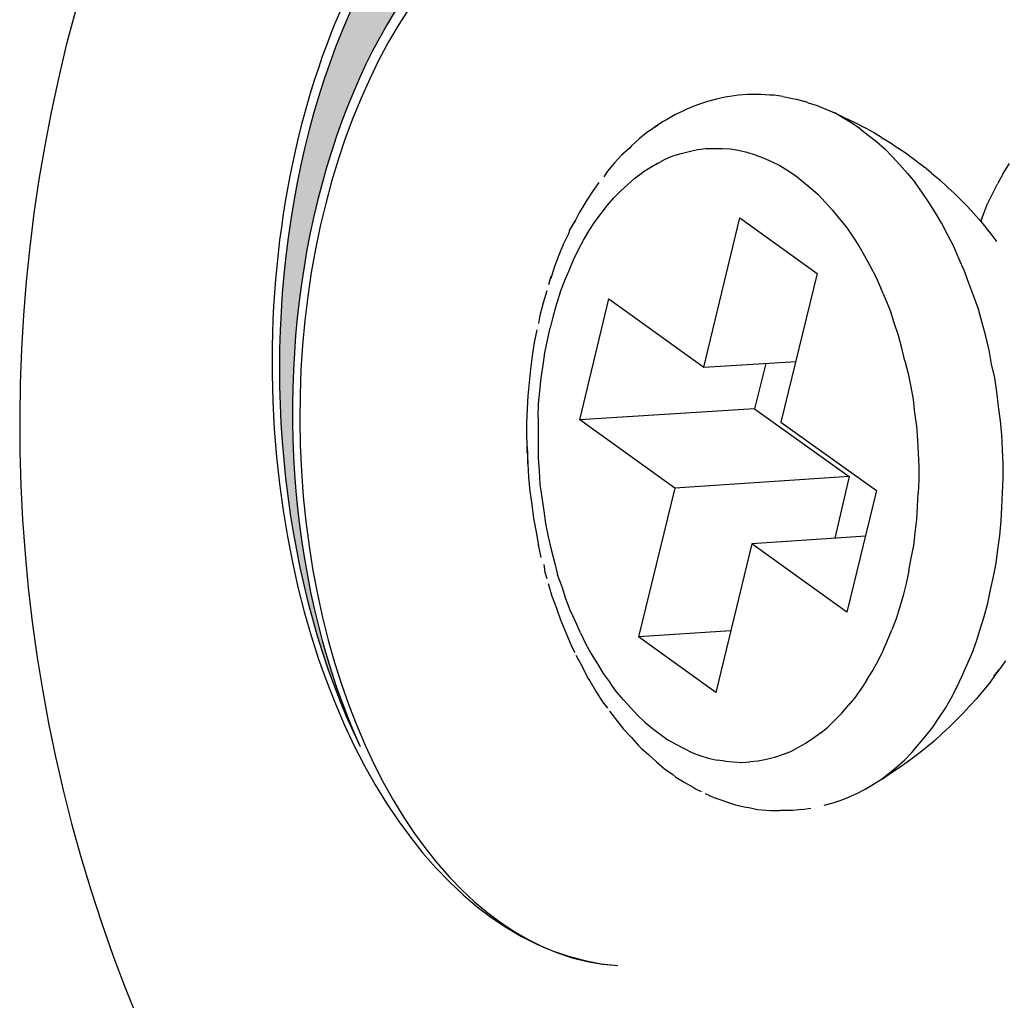
# Model space of a CAD drawing. Extents: x 0 to 1691, y -1 to 286.
# Drawn here: x 307 to 317, y 35 to 44 of the extents above; entities that cross this region are included whole.
import ezdxf

# ---------------------------------------------------------------- set-up
doc = ezdxf.new("R2010")
doc.units = 0
doc.header["$LTSCALE"] = 3
doc.layers.add('0-espace-papier', color=151, linetype='Continuous')
doc.layers.add('B2', color=5, linetype='Continuous')

# ---------------------------------------------------------------- blocks, each defined once
blk = doc.blocks.new('2sy012')
at = {"layer": 'B2'}
h = blk.add_hatch(color=9, dxfattribs=at)
edge = h.paths.add_edge_path()
edge.add_line((0.4167715669304659, -0.1736154176389129), (0.3358529738661833, -0.1173509057222918))
edge.add_line((0.3358529738661833, -0.1173509057222918), (0.3733250275974562, -0.1088456580546126))
edge.add_arc((-0.0555606657538497, -0.195856938957103), 0.4376230123813447, 11.46837493488916, 127.2110484229168)
edge.add_arc((-0.02143203631943938, -0.2143439880284277), 0.4732562827438413, 14.775409777654318, 129.1485404089854, ccw=False)
edge.add_line((0.4361750486737623, -0.09364906302930703), (0.4695897179254818, -0.088550005658643))
edge.add_line((0.4695897179254818, -0.088550005658643), (0.4167715669304659, -0.1736154176389129))
blk.add_lwpolyline([(0.4194740717919689, -0.1866931369208675), (0.3134883110889781, -0.1129988613502556), (0.3624358425302976, -0.1018889584712869, 0.8746549749013864), (-0.4934904746835436, -0.1866931369208675), (-0.4934904746835436, -0.1866931369208675, -0.8559675918809239), (0.4428872726835227, -0.08332392889180842), (0.4879245954856231, -0.07645126194846562)], format="xyb", close=True, dxfattribs=at)
at = {"layer": 'B2', "color": 9}
blk.add_lwpolyline([(0.4167715669304659, -0.1736154176389129), (0.3358529738661833, -0.1173509057222918), (0.3733250275974562, -0.1088456580546126, 0.5528421755866796), (-0.3202143638835686, 0.152671856168904, -0.545065618384521), (0.4361750486737623, -0.09364906302930703), (0.4695897179254818, -0.088550005658643)], format="xyb", close=True, dxfattribs=at)

msp = doc.modelspace()

# ---------------------------------------------------------------- linework, layer by layer
at = {"layer": '0-espace-papier'}
for p, q in [((313.9901449224847, 43.63780883064979, 0.009224315508462805), (313.9048292102698, 43.61952689231802, 0.009224315508462805)), ((314.0328027785922, 43.64390281009369, 0.009224315508462805), (313.9901449224847, 43.63780883064979, 0.009224315508462805)), ((314.1181184908069, 43.6560907689815, 0.009224315508462805), (314.0328027785922, 43.64390281009369, 0.009224315508462805)), ((314.2034342030215, 43.66218474842546, 0.009224315508462805), (314.1181184908069, 43.6560907689815, 0.009224315508462805)), ((314.2460920591288, 43.66218474842546, 0.009224315508462805), (314.2034342030215, 43.66218474842546, 0.009224315508462805)), ((314.3314077713442, 43.66218474842546, 0.009224315508462805), (314.2460920591288, 43.66218474842546, 0.009224315508462805)), ((314.4167234835588, 43.6560907689815, 0.009224315508462805), (314.3314077713442, 43.66218474842546, 0.009224315508462805)), ((314.4593813396662, 43.6560907689815, 0.009224315508462805), (314.4167234835588, 43.6560907689815, 0.009224315508462805)), ((314.5446970518808, 43.64390281009369, 0.009224315508462805), (314.4593813396662, 43.6560907689815, 0.009224315508462805)), ((314.5446970518808, 43.64390281009369, 0.009224315508462805), (314.6361067435396, 43.62562087176198, 0.009224315508462805)), ((313.6976339091768, 43.55249311843502, 0.009224315508462805), (313.6184121764059, 43.52202322121539, 0.009224315508462805)), ((313.7402917652844, 43.57077505676673, 0.009224315508462805), (313.6976339091768, 43.55249311843502, 0.009224315508462805)), ((313.8195134980551, 43.59515097454235, 0.009224315508462805), (313.7402917652844, 43.57077505676673, 0.009224315508462805)), ((313.9048292102698, 43.61952689231802, 0.009224315508462805), (313.8195134980551, 43.59515097454235, 0.009224315508462805)), ((314.6361067435396, 43.62562087176198, 0.009224315508462805), (314.672670620203, 43.61952689231802, 0.009224315508462805)), ((314.672670620203, 43.61952689231802, 0.009224315508462805), (314.7579863324179, 43.59515097454235, 0.009224315508462805)), ((314.7884562296374, 43.58296301565454, 0.009224315508462805), (314.7579863324179, 43.59515097454235, 0.009224315508462805)), ((314.7884562296374, 43.58296301565454, 0.009224315508462805), (314.8737719418521, 43.55858709787893, 0.009224315508462805)), ((314.8737719418521, 43.55858709787893, 0.009224315508462805), (314.9590876540669, 43.52202322121539, 0.009224315508462805)), ((313.5026265669717, 43.4671774062202, 0.009224315508462805), (313.4234048342009, 43.41842557066886, 0.009224315508462805)), ((313.5818482997424, 43.50374128288368, 0.009224315508462805), (313.5026265669717, 43.4671774062202, 0.009224315508462805)), ((313.6184121764059, 43.52202322121539, 0.009224315508462805), (313.5818482997424, 43.50374128288368, 0.009224315508462805)), ((314.9590876540669, 43.52202322121539, 0.009224315508462805), (315.044403366282, 43.48545934455191, 0.009224315508462805)), ((314.9590876540669, 43.52202322121539, 0.009224315508462805), (315.0565913251698, 43.47936536510801, 0.009224315508462805)), ((315.1236250990528, 43.43670750900063, 0.009224315508462805), (315.044403366282, 43.48545934455191, 0.009224315508462805)), ((315.0565913251698, 43.47936536510801, 0.009224315508462805), (315.1358130579406, 43.44280148844453, 0.009224315508462805)), ((315.2089408112674, 43.38795567344928, 0.009224315508462805), (315.1236250990528, 43.43670750900063, 0.009224315508462805)), ((315.1358130579406, 43.44280148844453, 0.009224315508462805), (315.239410708487, 43.39404965289324, 0.009224315508462805)), ((313.3441831014297, 43.36967373511757, 0.009224315508462805), (313.2649613686588, 43.31482792012233, 0.009224315508462805)), ((313.3868409575371, 43.40014363233715, 0.009224315508462805), (313.3137132042102, 43.3513917967858, 0.009224315508462805)), ((313.3137132042102, 43.3513917967858, 0.009224315508462805), (313.3441831014297, 43.36967373511757, 0.009224315508462805)), ((313.4234048342009, 43.41842557066886, 0.009224315508462805), (313.3868409575371, 43.40014363233715, 0.009224315508462805)), ((315.2881625440384, 43.33310985845404, 0.009224315508462805), (315.2089408112674, 43.38795567344928, 0.009224315508462805)), ((315.239410708487, 43.39404965289324, 0.009224315508462805), (315.3430083590338, 43.339203837898, 0.009224315508462805)), ((313.2344914714392, 43.29654598179056, 0.009224315508462805), (313.1613637181124, 43.23560618735146, 0.009224315508462805)), ((313.2649613686588, 43.31482792012233, 0.009224315508462805), (313.2344914714392, 43.29654598179056, 0.009224315508462805)), ((315.2881625440384, 43.33310985845404, 0.009224315508462805), (315.3673842768094, 43.27217006401494, 0.009224315508462805)), ((315.4161361123606, 43.29654598179056, 0.009224315508462805), (315.3430083590338, 43.339203837898, 0.009224315508462805)), ((315.3673842768094, 43.27217006401494, 0.009224315508462805), (315.4466060095801, 43.21123026957582, 0.009224315508462805)), ((315.4953578451314, 43.24779414623927, 0.009224315508462805), (315.4161361123606, 43.29654598179056, 0.009224315508462805)), ((315.4953578451314, 43.24779414623927, 0.009224315508462805), (315.5867675367901, 43.19294833124408, 0.009224315508462805)), ((313.0882359647856, 43.16857241346841, 0.009224315508462805), (313.0638600470099, 43.1441964956928, 0.009224315508462805)), ((313.1613637181124, 43.23560618735146, 0.009224315508462805), (313.0882359647856, 43.16857241346841, 0.009224315508462805)), ((315.4466060095801, 43.21123026957582, 0.009224315508462805), (315.5258277423509, 43.13810251624884, 0.009224315508462805)), ((315.5867675367901, 43.19294833124408, 0.009224315508462805), (315.6598952901172, 43.1441964956928, 0.009224315508462805)), ((312.9907322936829, 43.07716272180969, 0.009224315508462805), (312.9236985197997, 43.00403496848273, 0.009224315508462805)), ((313.0638600470099, 43.1441964956928, 0.009224315508462805), (312.9907322936829, 43.07716272180969, 0.009224315508462805)), ((313.4112168753127, 43.04059884514621, 0.009224315508462805), (313.48434462864, 43.07106874236578, 0.009224315508462805)), ((313.48434462864, 43.07106874236578, 0.009224315508462805), (313.5635663614107, 43.09544466014145, 0.009224315508462805)), ((313.5635663614107, 43.09544466014145, 0.009224315508462805), (313.6427880941817, 43.11372659847319, 0.009224315508462805)), ((313.6427880941817, 43.11372659847319, 0.009224315508462805), (313.7220098269527, 43.13200853680493, 0.009224315508462805)), ((313.7220098269527, 43.13200853680493, 0.009224315508462805), (313.8012315597234, 43.1441964956928, 0.009224315508462805)), ((313.8012315597234, 43.1441964956928, 0.009224315508462805), (313.8804532924942, 43.1441964956928, 0.009224315508462805)), ((313.8804532924942, 43.1441964956928, 0.009224315508462805), (313.9596750252651, 43.1441964956928, 0.009224315508462805)), ((313.9596750252651, 43.1441964956928, 0.009224315508462805), (314.0388967580361, 43.13810251624884, 0.009224315508462805)), ((314.0388967580361, 43.13810251624884, 0.009224315508462805), (314.1181184908069, 43.12591455736103, 0.009224315508462805)), ((314.1181184908069, 43.12591455736103, 0.009224315508462805), (314.1973402235776, 43.10763261902929, 0.009224315508462805)), ((314.1973402235776, 43.10763261902929, 0.009224315508462805), (314.2765619563488, 43.08325670125359, 0.009224315508462805)), ((314.2765619563488, 43.08325670125359, 0.009224315508462805), (314.3557836891198, 43.05278680403407, 0.009224315508462805)), ((315.5258277423509, 43.13810251624884, 0.009224315508462805), (315.598955495678, 43.06497476292188, 0.009224315508462805)), ((315.598955495678, 43.06497476292188, 0.009224315508462805), (315.672083249005, 42.98575303015096, 0.009224315508462805)), ((315.7513049817758, 43.08325670125359, 0.009224315508462805), (315.6598952901172, 43.1441964956928, 0.009224315508462805)), ((315.7513049817758, 43.08325670125359, 0.009224315508462805), (315.8244327351026, 43.0284108862584, 0.009224315508462805)), ((312.9236985197997, 43.00403496848273, 0.009224315508462805), (312.8566647459168, 42.92481323571184, 0.009224315508462805)), ((313.3380891219858, 42.99794098903882, 0.009224315508462805), (313.2649613686588, 42.95528313293144, 0.009224315508462805)), ((313.3380891219858, 42.99794098903882, 0.009224315508462805), (313.4112168753127, 43.04059884514621, 0.009224315508462805)), ((314.3557836891198, 43.05278680403407, 0.009224315508462805), (314.4350054218905, 43.01622292737056, 0.009224315508462805)), ((314.4350054218905, 43.01622292737056, 0.009224315508462805), (314.5142271546613, 42.97965905070706, 0.009224315508462805)), ((314.5142271546613, 42.97965905070706, 0.009224315508462805), (314.5934488874323, 42.93090721515574, 0.009224315508462805)), ((315.672083249005, 42.98575303015096, 0.009224315508462805), (315.7452110023319, 42.90043731793619, 0.009224315508462805)), ((315.8244327351026, 43.0284108862584, 0.009224315508462805), (315.9097484473177, 42.96137711237535, 0.009224315508462805)), ((316.6654018983631, 42.90043731793619, 0.009224315508462805), (316.7263416928022, 42.99794098903882, 0.009224315508462805)), ((312.8566647459168, 42.92481323571184, 0.009224315508462805), (312.8201008692533, 42.86996742071662, 0.009224315508462805)), ((313.1187058620051, 42.85777946182881, 0.009224315508462805), (313.1918336153319, 42.91262527682403, 0.009224315508462805)), ((313.2649613686588, 42.95528313293144, 0.009224315508462805), (313.1918336153319, 42.91262527682403, 0.009224315508462805)), ((314.5934488874323, 42.93090721515574, 0.009224315508462805), (314.6665766407591, 42.88215537960443, 0.009224315508462805)), ((314.6665766407591, 42.88215537960443, 0.009224315508462805), (314.7397043940862, 42.82121558516533, 0.009224315508462805)), ((315.7452110023319, 42.90043731793619, 0.009224315508462805), (315.8183387556587, 42.8151216057214, 0.009224315508462805)), ((315.9767822212007, 42.9065312973801, 0.009224315508462805), (315.9097484473177, 42.96137711237535, 0.009224315508462805)), ((315.9767822212007, 42.9065312973801, 0.009224315508462805), (316.0560039539716, 42.8394975234971, 0.009224315508462805)), ((316.6654018983631, 42.90043731793619, 0.009224315508462805), (316.610556083368, 42.80293364683359, 0.009224315508462805)), ((312.7713490337021, 42.8151216057214, 0.009224315508462805), (312.7104092392628, 42.72980589350661, 0.009224315508462805)), ((312.984638314239, 42.73589987295051, 0.009224315508462805), (313.0516720881221, 42.79683966738966, 0.009224315508462805)), ((313.0516720881221, 42.79683966738966, 0.009224315508462805), (313.1187058620051, 42.85777946182881, 0.009224315508462805)), ((314.7397043940862, 42.82121558516533, 0.009224315508462805), (314.812832147413, 42.76027579072618, 0.009224315508462805)), ((315.8853725295421, 42.71761793461877, 0.009224315508462805), (315.8183387556587, 42.8151216057214, 0.009224315508462805)), ((316.0560039539716, 42.8394975234971, 0.009224315508462805), (316.1352256867424, 42.76636977017009, 0.009224315508462805)), ((316.5618042478163, 42.69933599628703, 0.009224315508462805), (316.610556083368, 42.80293364683359, 0.009224315508462805)), ((312.7104092392628, 42.72980589350661, 0.009224315508462805), (312.6555634242677, 42.64449018129179, 0.009224315508462805)), ((312.9176045403558, 42.66886609906746, 0.009224315508462805), (312.984638314239, 42.73589987295051, 0.009224315508462805)), ((314.812832147413, 42.76027579072618, 0.009224315508462805), (314.8859599007399, 42.69933599628703, 0.009224315508462805)), ((314.8859599007399, 42.69933599628703, 0.009224315508462805), (314.952993674623, 42.62620824296008, 0.009224315508462805)), ((315.9524063034251, 42.62011426351614, 0.009224315508462805), (315.8853725295421, 42.71761793461877, 0.009224315508462805)), ((316.1352256867424, 42.76636977017009, 0.009224315508462805), (316.1961654811814, 42.71152395517487, 0.009224315508462805)), ((316.1961654811814, 42.71152395517487, 0.009224315508462805), (316.2571052756207, 42.65058416073575, 0.009224315508462805)), ((316.506958432821, 42.5896443662966, 0.009224315508462805), (316.5618042478163, 42.69933599628703, 0.009224315508462805)), ((312.637281485936, 42.61402028407224, 0.009224315508462805), (312.5824356709404, 42.52261059241354, 0.009224315508462805)), ((312.6555634242677, 42.64449018129179, 0.009224315508462805), (312.637281485936, 42.61402028407224, 0.009224315508462805)), ((312.7957249514777, 42.51651661296964, 0.009224315508462805), (312.8566647459168, 42.5957383457405, 0.009224315508462805)), ((312.8566647459168, 42.5957383457405, 0.009224315508462805), (312.9176045403558, 42.66886609906746, 0.009224315508462805)), ((314.952993674623, 42.62620824296008, 0.009224315508462805), (315.0200274485064, 42.55308048963312, 0.009224315508462805)), ((316.0133460978643, 42.52261059241354, 0.009224315508462805), (315.9524063034251, 42.62011426351614, 0.009224315508462805)), ((316.2571052756207, 42.65058416073575, 0.009224315508462805), (316.3241390495039, 42.58355038685264, 0.009224315508462805)), ((316.3241390495039, 42.58355038685264, 0.009224315508462805), (316.378984864499, 42.52261059241354, 0.009224315508462805)), ((316.506958432821, 42.5896443662966, 0.009224315508462805), (316.4643005767136, 42.47995273630616, 0.009224315508462805)), ((312.5824356709404, 42.52261059241354, 0.009224315508462805), (312.5336838353892, 42.42510692131091, 0.009224315508462805)), ((312.7347851570387, 42.43729488019878, 0.009224315508462805), (312.7957249514777, 42.51651661296964, 0.009224315508462805)), ((315.0200274485064, 42.55308048963312, 0.009224315508462805), (315.0870612223894, 42.4677647774183, 0.009224315508462805)), ((316.0742858923034, 42.41901294186701, 0.009224315508462805), (316.0133460978643, 42.52261059241354, 0.009224315508462805)), ((316.378984864499, 42.52261059241354, 0.009224315508462805), (316.439924658938, 42.45557681853049, 0.009224315508462805)), ((312.4910259792819, 42.35197916798393, 0.009224315508462805), (312.545871794277, 42.44948283908658, 0.009224315508462805)), ((312.545871794277, 42.44948283908658, 0.009224315508462805), (312.5336838353892, 42.42510692131091, 0.009224315508462805)), ((312.6799393420433, 42.35197916798393, 0.009224315508462805), (312.7347851570387, 42.43729488019878, 0.009224315508462805)), ((313.7829496213917, 41.03567960809852, 0.009224315508462805), (314.1303064496947, 42.4738587568622, 0.009224315508462805)), ((314.1303064496947, 42.4738587568622, 0.009224315508462805), (314.8737719418521, 41.93758856579777, 0.009224315508462805)), ((315.0870612223894, 42.4677647774183, 0.009224315508462805), (315.1540949962723, 42.38854304464743, 0.009224315508462805)), ((316.1352256867424, 42.30932131187654, 0.009224315508462805), (316.0742858923034, 42.41901294186701, 0.009224315508462805)), ((316.439924658938, 42.45557681853049, 0.009224315508462805), (316.5008644533771, 42.38244906520353, 0.009224315508462805)), ((316.4643005767136, 42.47995273630616, 0.009224315508462805), (316.4521126178258, 42.44338885964268, 0.009224315508462805)), ((312.4788380203941, 42.32150927076435, 0.009224315508462805), (312.4300861848428, 42.21791162021785, 0.009224315508462805)), ((312.4910259792819, 42.35197916798393, 0.009224315508462805), (312.4788380203941, 42.32150927076435, 0.009224315508462805)), ((312.6250935270477, 42.2605694763252, 0.009224315508462805), (312.6799393420433, 42.35197916798393, 0.009224315508462805)), ((315.1540949962723, 42.38854304464743, 0.009224315508462805), (315.2150347907113, 42.29713335298871, 0.009224315508462805)), ((316.1900715017375, 42.19962968188611, 0.009224315508462805), (316.1352256867424, 42.30932131187654, 0.009224315508462805)), ((316.5496162889283, 42.32150927076435, 0.009224315508462805), (316.5008644533771, 42.38244906520353, 0.009224315508462805)), ((316.6044621039237, 42.24838151743739, 0.009224315508462805), (316.5496162889283, 42.32150927076435, 0.009224315508462805)), ((312.4300861848428, 42.21791162021785, 0.009224315508462805), (312.3874283287353, 42.11431396967131, 0.009224315508462805)), ((312.5763416914965, 42.16915978466656, 0.009224315508462805), (312.6250935270477, 42.2605694763252, 0.009224315508462805)), ((315.2150347907113, 42.29713335298871, 0.009224315508462805), (315.2759745851506, 42.20572366133001, 0.009224315508462805)), ((315.2759745851506, 42.20572366133001, 0.009224315508462805), (315.330820400146, 42.10821999022738, 0.009224315508462805)), ((312.3874283287353, 42.11431396967131, 0.009224315508462805), (312.3447704726279, 42.00462233968085, 0.009224315508462805)), ((312.5275898559453, 42.07165611356388, 0.009224315508462805), (312.5763416914965, 42.16915978466656, 0.009224315508462805)), ((316.238823337289, 42.08384407245174, 0.009224315508462805), (316.1900715017375, 42.19962968188611, 0.009224315508462805)), ((312.484931999838, 41.96805846301734, 0.009224315508462805), (312.5275898559453, 42.07165611356388, 0.009224315508462805)), ((315.330820400146, 42.10821999022738, 0.009224315508462805), (315.3856662151411, 42.01071631912475, 0.009224315508462805)), ((316.2936691522841, 41.96196448357344, 0.009224315508462805), (316.238823337289, 42.08384407245174, 0.009224315508462805)), ((312.3447704726279, 42.00462233968085, 0.009224315508462805), (312.3082065959643, 41.88883673024648, 0.009224315508462805)), ((312.4422741437306, 41.86446081247081, 0.009224315508462805), (312.484931999838, 41.96805846301734, 0.009224315508462805)), ((314.8737719418521, 41.93758856579777, 0.009224315508462805), (314.5264151135491, 40.50550339647802, 0.009224315508462805)), ((315.3856662151411, 42.01071631912475, 0.009224315508462805), (315.4405120301362, 41.90711866857822, 0.009224315508462805)), ((316.3363270083917, 41.8461788741391, 0.009224315508462805), (316.2936691522841, 41.96196448357344, 0.009224315508462805)), ((312.2899246576326, 41.83399091525126, 0.009224315508462805), (312.3143005754082, 41.91321264802212, 0.009224315508462805)), ((312.3143005754082, 41.91321264802212, 0.009224315508462805), (312.3082065959643, 41.88883673024648, 0.009224315508462805)), ((312.3996162876231, 41.75476918248037, 0.009224315508462805), (312.4422741437306, 41.86446081247081, 0.009224315508462805)), ((315.4405120301362, 41.90711866857822, 0.009224315508462805), (315.4892638656875, 41.79742703858778, 0.009224315508462805)), ((316.3850788439429, 41.71820530581689, 0.009224315508462805), (316.3363270083917, 41.8461788741391, 0.009224315508462805)), ((312.2716427193009, 41.77305112081214, 0.009224315508462805), (312.2350788426374, 41.65726551137774, 0.009224315508462805)), ((312.3996162876231, 41.75476918248037, 0.009224315508462805), (312.3630524109597, 41.64507755248991, 0.009224315508462805)), ((315.5380157012387, 41.68773540859732, 0.009224315508462805), (315.4892638656875, 41.79742703858778, 0.009224315508462805)), ((312.2350788426374, 41.65726551137774, 0.009224315508462805), (312.2046089454179, 41.53538592249947, 0.009224315508462805)), ((312.3630524109597, 41.64507755248991, 0.009224315508462805), (312.3325825137401, 41.52929194305557, 0.009224315508462805)), ((312.5885296503843, 40.52987931425369, 0.009224315508462805), (312.8688527048046, 41.69382938804125, 0.009224315508462805)), ((312.8688527048046, 41.69382938804125, 0.009224315508462805), (313.7829496213917, 41.03567960809852, 0.009224315508462805)), ((315.5806735573462, 41.57804377860688, 0.009224315508462805), (315.5380157012387, 41.68773540859732, 0.009224315508462805)), ((316.4277367000502, 41.59632571693862, 0.009224315508462805), (316.3850788439429, 41.71820530581689, 0.009224315508462805)), ((315.6172374340099, 41.46225816917254, 0.009224315508462805), (315.5806735573462, 41.57804377860688, 0.009224315508462805)), ((316.4643005767136, 41.46225816917254, 0.009224315508462805), (316.4277367000502, 41.59632571693862, 0.009224315508462805)), ((312.2046089454179, 41.53538592249947, 0.009224315508462805), (312.1924209865301, 41.45616418972858, 0.009224315508462805)), ((312.3325825137401, 41.52929194305557, 0.009224315508462805), (312.3021126165204, 41.4135063336212, 0.009224315508462805)), ((315.6598952901172, 41.34037858029421, 0.009224315508462805), (315.6172374340099, 41.46225816917254, 0.009224315508462805)), ((316.5008644533771, 41.33428460085031, 0.009224315508462805), (316.4643005767136, 41.46225816917254, 0.009224315508462805)), ((312.1741390481984, 41.39522439528943, 0.009224315508462805), (312.1497631304228, 41.27334480641119, 0.009224315508462805)), ((312.2777366987448, 41.2977207241868, 0.009224315508462805), (312.3021126165204, 41.4135063336212, 0.009224315508462805)), ((312.1497631304228, 41.27334480641119, 0.009224315508462805), (312.1314811920911, 41.14537123808898, 0.009224315508462805)), ((312.2533607809692, 41.17584113530856, 0.009224315508462805), (312.2777366987448, 41.2977207241868, 0.009224315508462805)), ((315.6903651873367, 41.21849899141594, 0.009224315508462805), (315.6598952901172, 41.34037858029421, 0.009224315508462805)), ((316.5313343505968, 41.20021705308423, 0.009224315508462805), (316.5008644533771, 41.33428460085031, 0.009224315508462805)), ((312.2350788426374, 41.05396154643026, 0.009224315508462805), (312.2533607809692, 41.17584113530856, 0.009224315508462805)), ((315.7208350845563, 41.09661940253764, 0.009224315508462805), (315.6903651873367, 41.21849899141594, 0.009224315508462805)), ((316.5557102683724, 41.06614950531812, 0.009224315508462805), (316.5313343505968, 41.20021705308423, 0.009224315508462805)), ((312.1314811920911, 41.14537123808898, 0.009224315508462805), (312.1131992537591, 41.01739766976678, 0.009224315508462805)), ((313.7829496213917, 41.03567960809852, 0.009224315508462805), (314.672670620203, 41.09052542309374, 0.009224315508462805)), ((314.3801596068954, 41.07224348476203, 0.009224315508462805), (314.2704679769049, 40.6334769648002, 0.009224315508462805)), ((315.7208350845563, 41.09661940253764, 0.009224315508462805), (315.7513049817758, 40.9747398136594, 0.009224315508462805)), ((316.5861801655919, 40.93208195755199, 0.009224315508462805), (316.5557102683724, 41.06614950531812, 0.009224315508462805)), ((312.1131992537591, 41.01739766976678, 0.009224315508462805), (312.1010112948713, 40.88942410144458, 0.009224315508462805)), ((312.2167969043057, 40.93208195755199, 0.009224315508462805), (312.2350788426374, 41.05396154643026, 0.009224315508462805)), ((315.7513049817758, 40.9747398136594, 0.009224315508462805), (315.7756808995514, 40.84676624533719, 0.009224315508462805)), ((312.1010112948713, 40.88942410144458, 0.009224315508462805), (312.0888233359835, 40.76145053312243, 0.009224315508462805)), ((312.2046089454179, 40.80410838922981, 0.009224315508462805), (312.2167969043057, 40.93208195755199, 0.009224315508462805)), ((316.6044621039237, 40.79801440978591, 0.009224315508462805), (316.5861801655919, 40.93208195755199, 0.009224315508462805)), ((312.1924209865301, 40.68222880035151, 0.009224315508462805), (312.2046089454179, 40.80410838922981, 0.009224315508462805)), ((315.7756808995514, 40.84676624533719, 0.009224315508462805), (315.800056817327, 40.72488665645892, 0.009224315508462805)), ((316.6227440422558, 40.65785288257584, 0.009224315508462805), (316.6044621039237, 40.79801440978591, 0.009224315508462805)), ((312.0888233359835, 40.76145053312243, 0.009224315508462805), (312.0827293565396, 40.6334769648002, 0.009224315508462805)), ((315.800056817327, 40.72488665645892, 0.009224315508462805), (315.8122447762148, 40.59691308813669, 0.009224315508462805)), ((312.0827293565396, 40.6334769648002, 0.009224315508462805), (312.0766353770957, 40.49940941703412, 0.009224315508462805)), ((312.1863270070862, 40.55425523202931, 0.009224315508462805), (312.1924209865301, 40.68222880035151, 0.009224315508462805)), ((314.2704679769049, 40.6334769648002, 0.009224315508462805), (312.5885296503843, 40.52987931425369, 0.009224315508462805)), ((314.2704679769049, 40.6334769648002, 0.009224315508462805), (315.1845648934918, 39.98142116430139, 0.009224315508462805)), ((315.8122447762148, 40.59691308813669, 0.009224315508462805), (315.8305267145465, 40.46893951981454, 0.009224315508462805)), ((316.6410259805875, 40.51769135536586, 0.009224315508462805), (316.6227440422558, 40.65785288257584, 0.009224315508462805)), ((312.0766353770957, 40.49940941703412, 0.009224315508462805), (312.0766353770957, 40.37143584871191, 0.009224315508462805)), ((312.1863270070862, 40.55425523202931, 0.009224315508462805), (312.1863270070862, 40.42628166370713, 0.009224315508462805)), ((313.5026265669717, 39.87172953431096, 0.009224315508462805), (312.5885296503843, 40.52987931425369, 0.009224315508462805)), ((314.5264151135491, 40.50550339647802, 0.009224315508462805), (315.4466060095801, 39.84735361653534, 0.009224315508462805)), ((316.6532139394753, 40.38362380759972, 0.009224315508462805), (316.6410259805875, 40.51769135536586, 0.009224315508462805)), ((312.1863270070862, 40.42628166370713, 0.009224315508462805), (312.1863270070862, 40.29830809538495, 0.009224315508462805)), ((315.8305267145465, 40.46893951981454, 0.009224315508462805), (315.8427146734343, 40.33487197204843, 0.009224315508462805)), ((312.0766353770957, 40.37143584871191, 0.009224315508462805), (312.0827293565396, 40.23736830094577, 0.009224315508462805)), ((315.8427146734343, 40.33487197204843, 0.009224315508462805), (315.8488086528782, 40.20689840372623, 0.009224315508462805)), ((316.6593079189192, 40.24346228038971, 0.009224315508462805), (316.6532139394753, 40.38362380759972, 0.009224315508462805)), ((312.0827293565396, 40.21299238317016, 0.009224315508462805), (312.0827293565396, 40.26783819816538, 0.009224315508462805)), ((312.0827293565396, 40.23736830094577, 0.009224315508462805), (312.0888233359835, 40.1033007531797, 0.009224315508462805)), ((312.0888233359835, 40.1033007531797, 0.009224315508462805), (312.0888233359835, 40.23127432150187, 0.009224315508462805)), ((312.1863270070862, 40.29830809538495, 0.009224315508462805), (312.1863270070862, 40.16424054761885, 0.009224315508462805)), ((316.6654018983631, 40.1033007531797, 0.009224315508462805), (316.6593079189192, 40.24346228038971, 0.009224315508462805)), ((312.1863270070862, 40.16424054761885, 0.009224315508462805), (312.198514965974, 40.03626697929664, 0.009224315508462805)), ((315.8488086528782, 40.20689840372623, 0.009224315508462805), (315.8549026323221, 40.07892483540402, 0.009224315508462805)), ((312.0888233359835, 40.1033007531797, 0.009224315508462805), (312.0949173154274, 39.97532718485749, 0.009224315508462805)), ((312.198514965974, 40.03626697929664, 0.009224315508462805), (312.2046089454179, 39.90829341097444, 0.009224315508462805)), ((315.8549026323221, 40.07892483540402, 0.009224315508462805), (315.8549026323221, 39.95095126708182, 0.009224315508462805)), ((316.6654018983631, 39.96313922596968, 0.009224315508462805), (316.6654018983631, 40.1033007531797, 0.009224315508462805)), ((312.0949173154274, 39.97532718485749, 0.009224315508462805), (312.1071052743155, 39.84125963709144, 0.009224315508462805)), ((315.1845648934918, 39.98142116430139, 0.009224315508462805), (313.5026265669717, 39.87172953431096, 0.009224315508462805)), ((315.1845648934918, 39.98142116430139, 0.009224315508462805), (315.044403366282, 39.39030515824177, 0.009224315508462805)), ((315.8549026323221, 39.95095126708182, 0.009224315508462805), (315.8488086528782, 39.82297769875967, 0.009224315508462805)), ((316.6593079189192, 39.82907167820358, 0.009224315508462805), (316.6654018983631, 39.96313922596968, 0.009224315508462805)), ((312.1071052743155, 39.84125963709144, 0.009224315508462805), (312.1253872126472, 39.71328606876921, 0.009224315508462805)), ((312.2046089454179, 39.90829341097444, 0.009224315508462805), (312.2228908837496, 39.78031984265223, 0.009224315508462805)), ((313.5026265669717, 39.87172953431096, 0.009224315508462805), (313.1552697386685, 38.43964436499118, 0.009224315508462805)), ((315.4466060095801, 39.84735361653534, 0.009224315508462805), (315.1601889757162, 38.67730956330385, 0.009224315508462805)), ((312.2228908837496, 39.78031984265223, 0.009224315508462805), (312.2411728220814, 39.65234627433009, 0.009224315508462805)), ((315.8427146734343, 39.69500413043747, 0.009224315508462805), (315.8488086528782, 39.82297769875967, 0.009224315508462805)), ((316.6532139394753, 39.68891015099356, 0.009224315508462805), (316.6593079189192, 39.82907167820358, 0.009224315508462805)), ((312.1253872126472, 39.71328606876921, 0.009224315508462805), (312.1436691509789, 39.57921852100307, 0.009224315508462805)), ((312.2411728220814, 39.65234627433009, 0.009224315508462805), (312.2594547604131, 39.53046668545178, 0.009224315508462805)), ((315.8366206939904, 39.56703056211526, 0.009224315508462805), (315.8427146734343, 39.69500413043747, 0.009224315508462805)), ((316.6471199600314, 39.55484260322746, 0.009224315508462805), (316.6532139394753, 39.68891015099356, 0.009224315508462805)), ((312.1436691509789, 39.57921852100307, 0.009224315508462805), (312.1680450687545, 39.45124495268092, 0.009224315508462805)), ((315.8183387556587, 39.43905699379306, 0.009224315508462805), (315.8366206939904, 39.56703056211526, 0.009224315508462805)), ((316.6349320011436, 39.41468107601744, 0.009224315508462805), (316.6471199600314, 39.55484260322746, 0.009224315508462805)), ((312.2594547604131, 39.53046668545178, 0.009224315508462805), (312.2838306781887, 39.40249311712961, 0.009224315508462805)), ((312.1680450687545, 39.45124495268092, 0.009224315508462805), (312.1680450687545, 39.44515097323702, 0.009224315508462805)), ((312.1680450687545, 39.44515097323702, 0.009224315508462805), (312.1924209865301, 39.31717740491479, 0.009224315508462805)), ((312.2838306781887, 39.40249311712961, 0.009224315508462805), (312.3143005754082, 39.28061352825128, 0.009224315508462805)), ((315.3430083590338, 39.40858709657351, 0.009224315508462805), (314.2460920591288, 39.33545934324653, 0.009224315508462805)), ((315.8061507967709, 39.31717740491479, 0.009224315508462805), (315.8183387556587, 39.43905699379306, 0.009224315508462805)), ((316.6166500628115, 39.28061352825128, 0.009224315508462805), (316.6349320011436, 39.41468107601744, 0.009224315508462805)), ((312.2167969043057, 39.20139179548045, 0.009224315508462805), (312.1924209865301, 39.32327138435869, 0.009224315508462805)), ((312.1924209865301, 39.32327138435869, 0.009224315508462805), (312.1924209865301, 39.31717740491479, 0.009224315508462805)), ((312.3143005754082, 39.28061352825128, 0.009224315508462805), (312.3447704726279, 39.15873393937304, 0.009224315508462805)), ((314.2460920591288, 39.33545934324653, 0.009224315508462805), (313.8987352308259, 37.90337417392672, 0.009224315508462805)), ((315.1601889757162, 38.67730956330385, 0.009224315508462805), (314.2460920591288, 39.33545934324653, 0.009224315508462805)), ((315.7817748789953, 39.19529781603654, 0.009224315508462805), (315.8061507967709, 39.31717740491479, 0.009224315508462805)), ((316.5983681244797, 39.14654598048523, 0.009224315508462805), (316.6166500628115, 39.28061352825128, 0.009224315508462805)), ((315.7573989612197, 39.07341822715827, 0.009224315508462805), (315.7817748789953, 39.19529781603654, 0.009224315508462805)), ((312.2411728220814, 39.13435802159736, 0.009224315508462805), (312.2533607809692, 39.06123026827041, 0.009224315508462805)), ((312.3447704726279, 39.15873393937304, 0.009224315508462805), (312.3752403698475, 39.03685435049476, 0.009224315508462805)), ((316.5739922067041, 39.018572412163, 0.009224315508462805), (316.5983681244797, 39.14654598048523, 0.009224315508462805)), ((312.2533607809692, 39.06123026827041, 0.009224315508462805), (312.2716427193009, 39.00029047383128, 0.009224315508462805)), ((312.4178982259548, 38.9210687410604, 0.009224315508462805), (312.3752403698475, 39.03685435049476, 0.009224315508462805)), ((315.7573989612197, 39.07341822715827, 0.009224315508462805), (315.7330230434441, 38.95153863827994, 0.009224315508462805)), ((316.5435223094846, 38.89059884384082, 0.009224315508462805), (316.5739922067041, 39.018572412163, 0.009224315508462805)), ((312.2838306781887, 38.95153863827994, 0.009224315508462805), (312.3203945548521, 38.82965904940167, 0.009224315508462805)), ((312.4544621026184, 38.80528313162606, 0.009224315508462805), (312.4178982259548, 38.9210687410604, 0.009224315508462805)), ((315.7330230434441, 38.95153863827994, 0.009224315508462805), (315.7025531462245, 38.8357530288456, 0.009224315508462805)), ((316.5191463917088, 38.76262527551867, 0.009224315508462805), (316.5435223094846, 38.89059884384082, 0.009224315508462805)), ((312.3203945548521, 38.82965904940167, 0.009224315508462805), (312.3630524109597, 38.7138734399673, 0.009224315508462805)), ((312.4971199587258, 38.69559150163559, 0.009224315508462805), (312.4544621026184, 38.80528313162606, 0.009224315508462805)), ((315.7025531462245, 38.8357530288456, 0.009224315508462805), (315.672083249005, 38.72606139885517, 0.009224315508462805)), ((312.3630524109597, 38.7138734399673, 0.009224315508462805), (312.405710267067, 38.59199385108903, 0.009224315508462805)), ((312.545871794277, 38.58589987164513, 0.009224315508462805), (312.4971199587258, 38.69559150163559, 0.009224315508462805)), ((315.672083249005, 38.72606139885517, 0.009224315508462805), (315.6355193723416, 38.6102757894208, 0.009224315508462805)), ((316.4825825150454, 38.63465170719641, 0.009224315508462805), (316.5191463917088, 38.76262527551867, 0.009224315508462805)), ((315.6355193723416, 38.6102757894208, 0.009224315508462805), (315.5928615162341, 38.50667813887426, 0.009224315508462805)), ((316.4460186383819, 38.51277211831817, 0.009224315508462805), (316.4825825150454, 38.63465170719641, 0.009224315508462805)), ((312.405710267067, 38.59199385108903, 0.009224315508462805), (312.4118042465111, 38.57980589220122, 0.009224315508462805)), ((312.4118042465111, 38.57980589220122, 0.009224315508462805), (312.4605560820623, 38.46402028276688, 0.009224315508462805)), ((312.5946236298282, 38.47620824165469, 0.009224315508462805), (312.545871794277, 38.58589987164513, 0.009224315508462805)), ((315.5502036601267, 38.3969865088838, 0.009224315508462805), (315.5928615162341, 38.50667813887426, 0.009224315508462805)), ((316.4094547617185, 38.3969865088838, 0.009224315508462805), (316.4460186383819, 38.51277211831817, 0.009224315508462805)), ((312.4605560820623, 38.46402028276688, 0.009224315508462805), (312.5093079176136, 38.34823467333248, 0.009224315508462805)), ((312.5946236298282, 38.47620824165469, 0.009224315508462805), (312.6433754653794, 38.37261059110816, 0.009224315508462805)), ((314.04499073748, 38.49449017998643, 0.009224315508462805), (313.1552697386685, 38.43964436499118, 0.009224315508462805)), ((313.8987352308259, 37.90337417392672, 0.009224315508462805), (313.1552697386685, 38.43964436499118, 0.009224315508462805)), ((312.5093079176136, 38.34823467333248, 0.009224315508462805), (312.5397778148331, 38.28729487889333, 0.009224315508462805)), ((312.6433754653794, 38.37261059110816, 0.009224315508462805), (312.698221280375, 38.27510692000553, 0.009224315508462805)), ((315.5075458040192, 38.29948283778117, 0.009224315508462805), (315.5502036601267, 38.3969865088838, 0.009224315508462805)), ((316.3667969056112, 38.28120089944943, 0.009224315508462805), (316.4094547617185, 38.3969865088838, 0.009224315508462805)), ((312.5519657737209, 38.26291896111766, 0.009224315508462805), (312.606811588716, 38.15932131057119, 0.009224315508462805)), ((312.698221280375, 38.27510692000553, 0.009224315508462805), (312.7591610748143, 38.1776032489029, 0.009224315508462805)), ((315.4587939684679, 38.20197916667851, 0.009224315508462805), (315.5075458040192, 38.29948283778117, 0.009224315508462805)), ((316.31804507006, 38.16541529001509, 0.009224315508462805), (316.3667969056112, 38.28120089944943, 0.009224315508462805)), ((312.606811588716, 38.15932131057119, 0.009224315508462805), (312.6189995476038, 38.13494539279549, 0.009224315508462805)), ((312.6189995476038, 38.13494539279549, 0.009224315508462805), (312.6738453625994, 38.03134774224895, 0.009224315508462805)), ((312.7591610748143, 38.1776032489029, 0.009224315508462805), (312.8140068898094, 38.08619355724417, 0.009224315508462805)), ((315.4039481534728, 38.10447549557594, 0.009224315508462805), (315.4587939684679, 38.20197916667851, 0.009224315508462805)), ((316.2692932345085, 38.0557236600246, 0.009224315508462805), (316.31804507006, 38.16541529001509, 0.009224315508462805)), ((316.580086186148, 38.0618176394685, 0.009224315508462805), (316.6349320011436, 38.12885141335158, 0.009224315508462805)), ((316.6897778161388, 38.20807314612247, 0.009224315508462805), (316.6349320011436, 38.12885141335158, 0.009224315508462805)), ((312.6738453625994, 38.03134774224895, 0.009224315508462805), (312.6860333214872, 38.01306580391721, 0.009224315508462805)), ((312.8140068898094, 38.08619355724417, 0.009224315508462805), (312.8810406636924, 37.99478386558545, 0.009224315508462805)), ((315.3491023384777, 38.01915978336112, 0.009224315508462805), (315.4039481534728, 38.10447549557594, 0.009224315508462805)), ((316.220541398957, 37.95212600947806, 0.009224315508462805), (316.2692932345085, 38.0557236600246, 0.009224315508462805)), ((316.5922741450358, 38.07400559835636, 0.009224315508462805), (316.5313343505968, 37.98868988614154, 0.009224315508462805)), ((316.5922741450358, 38.07400559835636, 0.009224315508462805), (316.6288380216997, 38.11666345446378, 0.009224315508462805)), ((312.6860333214872, 38.01306580391721, 0.009224315508462805), (312.7469731159265, 37.90946815337063, 0.009224315508462805)), ((312.9419804581316, 37.90946815337063, 0.009224315508462805), (312.8810406636924, 37.99478386558545, 0.009224315508462805)), ((315.3491023384777, 38.01915978336112, 0.009224315508462805), (315.2942565234823, 37.93384407114632, 0.009224315508462805)), ((316.1656955839619, 37.84852835893153, 0.009224315508462805), (316.220541398957, 37.95212600947806, 0.009224315508462805)), ((316.5313343505968, 37.98868988614154, 0.009224315508462805), (316.4643005767136, 37.90946815337063, 0.009224315508462805)), ((312.7469731159265, 37.90946815337063, 0.009224315508462805), (312.8079129103655, 37.81196448226808, 0.009224315508462805)), ((313.0090142320146, 37.83024642059979, 0.009224315508462805), (312.9419804581316, 37.90946815337063, 0.009224315508462805)), ((315.2333167290433, 37.84852835893153, 0.009224315508462805), (315.172376934604, 37.77540060560457, 0.009224315508462805)), ((315.2942565234823, 37.93384407114632, 0.009224315508462805), (315.2333167290433, 37.84852835893153, 0.009224315508462805)), ((316.1108497689668, 37.7510246878289, 0.009224315508462805), (316.1656955839619, 37.84852835893153, 0.009224315508462805)), ((316.4094547617185, 37.84243437948763, 0.009224315508462805), (316.3424209878356, 37.76930662616067, 0.009224315508462805)), ((316.4643005767136, 37.90946815337063, 0.009224315508462805), (316.4094547617185, 37.84243437948763, 0.009224315508462805)), ((312.8079129103655, 37.81196448226808, 0.009224315508462805), (312.8566647459168, 37.7510246878289, 0.009224315508462805)), ((313.0090142320146, 37.83024642059979, 0.009224315508462805), (313.0760480058977, 37.75711866727281, 0.009224315508462805)), ((313.0760480058977, 37.75711866727281, 0.009224315508462805), (313.1430817797807, 37.68399091394585, 0.009224315508462805)), ((315.111437140165, 37.70227285227762, 0.009224315508462805), (315.172376934604, 37.77540060560457, 0.009224315508462805)), ((316.0499099745277, 37.65961499617023, 0.009224315508462805), (316.1108497689668, 37.7510246878289, 0.009224315508462805)), ((316.3424209878356, 37.76930662616067, 0.009224315508462805), (316.2814811933963, 37.70227285227762, 0.009224315508462805)), ((312.8749466842485, 37.72055479060933, 0.009224315508462805), (312.9419804581316, 37.63523907839453, 0.009224315508462805)), ((313.1430817797807, 37.68399091394585, 0.009224315508462805), (313.2162095331075, 37.61695714006282, 0.009224315508462805)), ((315.044403366282, 37.63523907839453, 0.009224315508462805), (315.111437140165, 37.70227285227762, 0.009224315508462805)), ((315.9889701800887, 37.56820530451151, 0.009224315508462805), (316.0499099745277, 37.65961499617023, 0.009224315508462805)), ((316.2814811933963, 37.70227285227762, 0.009224315508462805), (316.2083534400692, 37.62914509895063, 0.009224315508462805)), ((312.9419804581316, 37.63523907839453, 0.009224315508462805), (313.0090142320146, 37.54992336617974, 0.009224315508462805)), ((313.2162095331075, 37.61695714006282, 0.009224315508462805), (313.2893372864344, 37.55601734562364, 0.009224315508462805)), ((314.9103358185155, 37.51335948951629, 0.009224315508462805), (314.9773695923986, 37.56820530451151, 0.009224315508462805)), ((314.9773695923986, 37.56820530451151, 0.009224315508462805), (315.044403366282, 37.63523907839453, 0.009224315508462805)), ((315.9219364062055, 37.48288959229669, 0.009224315508462805), (315.9889701800887, 37.56820530451151, 0.009224315508462805)), ((316.1474136456302, 37.56820530451151, 0.009224315508462805), (316.0803798717473, 37.50726551007239, 0.009224315508462805)), ((316.2083534400692, 37.62914509895063, 0.009224315508462805), (316.1474136456302, 37.56820530451151, 0.009224315508462805)), ((313.0090142320146, 37.54992336617974, 0.009224315508462805), (313.0821419853417, 37.47070163340888, 0.009224315508462805)), ((313.0821419853417, 37.47070163340888, 0.009224315508462805), (313.1552697386685, 37.39147990063802, 0.009224315508462805)), ((313.2893372864344, 37.55601734562364, 0.009224315508462805), (313.3624650397614, 37.50117153062845, 0.009224315508462805)), ((313.3624650397614, 37.50117153062845, 0.009224315508462805), (313.4355927930887, 37.44632571563321, 0.009224315508462805)), ((314.9103358185155, 37.51335948951629, 0.009224315508462805), (314.8372080651886, 37.45851367452107, 0.009224315508462805)), ((315.8549026323221, 37.40366785952583, 0.009224315508462805), (315.9219364062055, 37.48288959229669, 0.009224315508462805)), ((316.0803798717473, 37.50726551007239, 0.009224315508462805), (316.0011581389765, 37.4341377567454, 0.009224315508462805)), ((313.1552697386685, 37.39147990063802, 0.009224315508462805), (313.1796456564441, 37.36710398286235, 0.009224315508462805)), ((313.1796456564441, 37.36710398286235, 0.009224315508462805), (313.252773409771, 37.30007020897924, 0.009224315508462805)), ((313.4355927930887, 37.44632571563321, 0.009224315508462805), (313.5148145258595, 37.40366785952583, 0.009224315508462805)), ((313.5148145258595, 37.40366785952583, 0.009224315508462805), (313.5940362586302, 37.36101000341844, 0.009224315508462805)), ((314.6909525585347, 37.37319796230625, 0.009224315508462805), (314.6178248052079, 37.33054010619884, 0.009224315508462805)), ((314.7640803118618, 37.40976183896973, 0.009224315508462805), (314.6909525585347, 37.37319796230625, 0.009224315508462805)), ((314.8372080651886, 37.45851367452107, 0.009224315508462805), (314.7640803118618, 37.40976183896973, 0.009224315508462805)), ((315.7878688584392, 37.32444612675494, 0.009224315508462805), (315.8549026323221, 37.40366785952583, 0.009224315508462805)), ((315.9341243650933, 37.37929194175015, 0.009224315508462805), (315.8670905912104, 37.32444612675494, 0.009224315508462805)), ((316.0011581389765, 37.4341377567454, 0.009224315508462805), (315.9341243650933, 37.37929194175015, 0.009224315508462805)), ((313.252773409771, 37.30007020897924, 0.009224315508462805), (313.325901163098, 37.23303643509624, 0.009224315508462805)), ((313.5940362586302, 37.36101000341844, 0.009224315508462805), (313.6671640119573, 37.32444612675494, 0.009224315508462805)), ((313.6671640119573, 37.32444612675494, 0.009224315508462805), (313.7463857447283, 37.29397622953533, 0.009224315508462805)), ((313.7463857447283, 37.29397622953533, 0.009224315508462805), (313.825607477499, 37.26960031175972, 0.009224315508462805)), ((314.4654753191101, 37.27569429120362, 0.009224315508462805), (314.3862535863393, 37.25741235287185, 0.009224315508462805)), ((314.5386030724369, 37.30007020897924, 0.009224315508462805), (314.4654753191101, 37.27569429120362, 0.009224315508462805)), ((314.6178248052079, 37.33054010619884, 0.009224315508462805), (314.5386030724369, 37.30007020897924, 0.009224315508462805)), ((315.7147411051124, 37.25131837342795, 0.009224315508462805), (315.7878688584392, 37.32444612675494, 0.009224315508462805)), ((315.8670905912104, 37.32444612675494, 0.009224315508462805), (315.7756808995514, 37.25741235287185, 0.009224315508462805)), ((313.325901163098, 37.23303643509624, 0.009224315508462805), (313.4051228958692, 37.16600266121318, 0.009224315508462805)), ((313.825607477499, 37.26960031175972, 0.009224315508462805), (313.9109231897137, 37.25131837342795, 0.009224315508462805)), ((313.9901449224847, 37.23913041454014, 0.009224315508462805), (313.9109231897137, 37.25131837342795, 0.009224315508462805)), ((313.9901449224847, 37.23913041454014, 0.009224315508462805), (314.0693666552556, 37.23303643509624, 0.009224315508462805)), ((314.0693666552556, 37.23303643509624, 0.009224315508462805), (314.1485883880264, 37.22694245565231, 0.009224315508462805)), ((314.1485883880264, 37.22694245565231, 0.009224315508462805), (314.2278101207971, 37.23303643509624, 0.009224315508462805)), ((314.3070318535683, 37.23913041454014, 0.009224315508462805), (314.2278101207971, 37.23303643509624, 0.009224315508462805)), ((314.3862535863393, 37.25741235287185, 0.009224315508462805), (314.3070318535683, 37.23913041454014, 0.009224315508462805)), ((315.5684855984584, 37.1233448051058, 0.009224315508462805), (315.6416133517855, 37.1842845995449, 0.009224315508462805)), ((315.6842712078928, 37.19037857898886, 0.009224315508462805), (315.6111434545658, 37.14162674343751, 0.009224315508462805)), ((315.6416133517855, 37.1842845995449, 0.009224315508462805), (315.7147411051124, 37.25131837342795, 0.009224315508462805)), ((315.7756808995514, 37.25741235287185, 0.009224315508462805), (315.6842712078928, 37.19037857898886, 0.009224315508462805)), ((313.4051228958692, 37.16600266121318, 0.009224315508462805), (313.48434462864, 37.11115684621797, 0.009224315508462805)), ((313.48434462864, 37.11115684621797, 0.009224315508462805), (313.5148145258595, 37.08678092844232, 0.009224315508462805)), ((313.5148145258595, 37.08678092844232, 0.009224315508462805), (313.5940362586302, 37.03802909289098, 0.009224315508462805)), ((315.4953578451314, 37.06849899011056, 0.009224315508462805), (315.5684855984584, 37.1233448051058, 0.009224315508462805)), ((315.6111434545658, 37.14162674343751, 0.009224315508462805), (315.5136397834631, 37.07459296955446, 0.009224315508462805)), ((313.5940362586302, 37.03802909289098, 0.009224315508462805), (313.6793519708451, 36.98927725733964, 0.009224315508462805)), ((313.6793519708451, 36.98927725733964, 0.009224315508462805), (313.7098218680649, 36.97099531900793, 0.009224315508462805)), ((315.3369143795899, 36.97099531900793, 0.009224315508462805), (315.4161361123606, 37.01974715455924, 0.009224315508462805)), ((315.5136397834631, 37.07459296955446, 0.009224315508462805), (315.4161361123606, 37.01974715455924, 0.009224315508462805)), ((315.4161361123606, 37.01974715455924, 0.009224315508462805), (315.4953578451314, 37.06849899011056, 0.009224315508462805)), ((313.7098218680649, 36.97099531900793, 0.009224315508462805), (313.7585737036161, 36.94661940123225, 0.009224315508462805)), ((313.7951375802795, 36.92833746290054, 0.009224315508462805), (313.8804532924942, 36.89177358623706, 0.009224315508462805)), ((315.1480010168284, 36.8795856273492, 0.009224315508462805), (315.2576926468189, 36.92833746290054, 0.009224315508462805)), ((315.2576926468189, 36.92833746290054, 0.009224315508462805), (315.3369143795899, 36.97099531900793, 0.009224315508462805)), ((313.8804532924942, 36.89177358623706, 0.009224315508462805), (313.965769004709, 36.86130368901749, 0.009224315508462805)), ((313.965769004709, 36.86130368901749, 0.009224315508462805), (314.0023328813725, 36.84911573012968, 0.009224315508462805)), ((314.0023328813725, 36.84911573012968, 0.009224315508462805), (314.0876485935873, 36.81864583291011, 0.009224315508462805)), ((314.0876485935873, 36.81864583291011, 0.009224315508462805), (314.172964305802, 36.80036389457834, 0.009224315508462805)), ((314.172964305802, 36.80036389457834, 0.009224315508462805), (314.2156221619093, 36.79426991513444, 0.009224315508462805)), ((315.0261214279503, 36.83692777124182, 0.009224315508462805), (314.9408057157352, 36.81255185346618, 0.009224315508462805)), ((315.0626853046138, 36.84911573012968, 0.009224315508462805), (315.0261214279503, 36.83692777124182, 0.009224315508462805)), ((315.0626853046138, 36.84911573012968, 0.009224315508462805), (315.1480010168284, 36.8795856273492, 0.009224315508462805)), ((314.2156221619093, 36.79426991513444, 0.009224315508462805), (314.3009378741244, 36.77598797680272, 0.009224315508462805)), ((314.3009378741244, 36.77598797680272, 0.009224315508462805), (314.3862535863393, 36.76989399735876, 0.009224315508462805)), ((314.3862535863393, 36.76989399735876, 0.009224315508462805), (314.4289114424466, 36.76380001791486, 0.009224315508462805)), ((314.4289114424466, 36.76380001791486, 0.009224315508462805), (314.5142271546613, 36.76380001791486, 0.009224315508462805)), ((314.5995428668762, 36.76380001791486, 0.009224315508462805), (314.5142271546613, 36.76380001791486, 0.009224315508462805)), ((314.6422007229835, 36.76380001791486, 0.009224315508462805), (314.5995428668762, 36.76380001791486, 0.009224315508462805)), ((314.7275164351984, 36.77598797680272, 0.009224315508462805), (314.6422007229835, 36.76380001791486, 0.009224315508462805)), ((314.7275164351984, 36.77598797680272, 0.009224315508462805), (314.812832147413, 36.78817593569053, 0.009224315508462805))]:
    msp.add_line(p, q, dxfattribs=at)
at = {"layer": '0-espace-papier', "color": 11}
msp.add_arc((322.1937330094697, 40.4894189875167, 0.009224315508462805), 15.00000000000011, 55.61232902682418, 23.31728636324669, dxfattribs=at)

# ---------------------------------------------------------------- block references
at = {"layer": '0-espace-papier', "xscale": 12.18795888782789, "yscale": 7.312775332696738, "zscale": 6.093979443913939, "rotation": 90}
msp.add_blockref('2sy012', (311.5892355229112, 41.28576684796286, 0.009224315508462805), dxfattribs=at)

doc.saveas('drawing.dxf')
